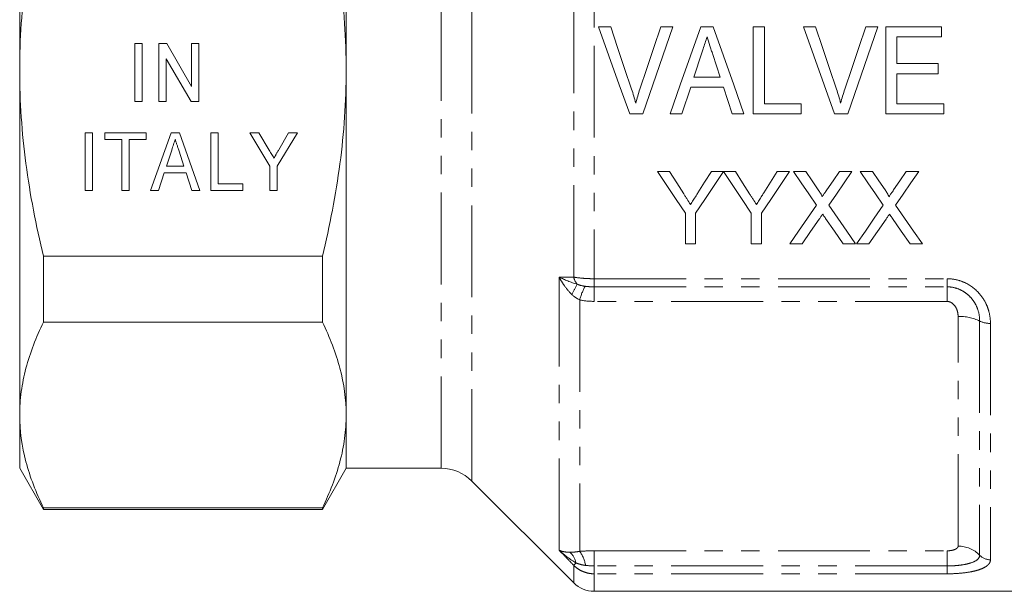
# Model space of a CAD drawing. Units: millimetres. Extents: x 103 to 304, y 56 to 288.
# Drawn here: x 103 to 171, y 152 to 191 of the extents above; entities that cross this region are included whole.
import ezdxf

# ---------------------------------------------------------------- set-up
doc = ezdxf.new("R2010")
doc.units = ezdxf.units.MM
doc.linetypes.add('PHANTOM', pattern=[12.7, 6.35, -1.27, 1.27, -1.27, 1.27, -1.27])

msp = doc.modelspace()

# ---------------------------------------------------------------- linework, layer by layer
at = {"color": 8, "linetype": 'PHANTOM', "lineweight": 0}
for p, q in [((134.327, 187.842), (134.327, 216.221)), ((132.206, 187.842), (132.206, 215.342)), ((141.363, 173.557), (141.363, 202.127)), ((142.777, 202.242), (142.777, 173.442)), ((132.206, 160.342), (132.206, 187.842)), ((134.327, 159.463), (134.327, 187.842)), ((140.363, 154.677), (140.363, 173.548)), ((142.777, 173.442), (167.148, 173.442)), ((142.777, 173.442), (142.777, 172.883)), ((167.148, 173.442), (167.148, 172.883)), ((142.777, 172.883), (167.148, 172.883)), ((142.777, 172.883), (142.777, 171.877)), ((167.148, 172.883), (167.148, 171.877)), ((141.777, 171.982), (141.777, 154.601)), ((167.148, 171.877), (142.777, 171.877)), ((167.912, 154.964), (167.912, 170.842)), ((169.403, 170.518), (169.403, 154.337)), ((170.148, 170.356), (170.148, 154.024)), ((142.777, 154.643), (167.148, 154.643)), ((142.777, 153.595), (142.777, 154.643)), ((167.148, 153.595), (167.148, 154.643)), ((141.363, 152.428), (141.363, 153.639)), ((167.148, 153.595), (142.777, 153.595)), ((142.777, 153.053), (142.777, 153.595)), ((142.777, 153.053), (142.777, 151.842)), ((167.148, 153.053), (142.777, 153.053)), ((167.148, 153.053), (167.148, 153.595))]:
    msp.add_line(p, q, dxfattribs=at)
at = {"color": 7, "linetype": 'Continuous', "lineweight": 15}
for p, q in [((103.098, 187.842), (103.098, 211.658)), ((125.648, 187.842), (125.648, 211.658)), ((143.918, 190.842), (143.08, 190.842)), ((148.217, 190.842), (147.379, 190.842)), ((151.004, 190.842), (150.141, 190.842)), ((154.533, 190.842), (153.764, 190.842)), ((153.764, 190.842), (153.764, 184.842)), ((154.533, 185.534), (154.533, 190.842)), ((158.072, 190.842), (157.234, 190.842)), ((162.371, 190.842), (161.533, 190.842)), ((166.764, 190.842), (162.918, 190.842)), ((162.918, 190.842), (162.918, 184.842)), ((166.764, 190.15), (166.764, 190.842)), ((163.687, 188.304), (163.687, 190.15)), ((163.687, 190.15), (166.764, 190.15)), ((111.046, 189.688), (111.559, 189.688)), ((111.046, 185.688), (111.046, 189.688)), ((111.559, 189.688), (111.559, 185.688)), ((112.713, 189.688), (113.254, 189.688)), ((112.713, 185.688), (112.713, 189.688)), ((113.254, 189.688), (114.969, 186.736)), ((114.969, 189.688), (115.482, 189.688)), ((114.969, 186.736), (114.969, 189.688)), ((115.482, 189.688), (115.482, 185.688)), ((113.225, 188.642), (113.225, 185.688)), ((114.94, 185.688), (113.225, 188.642)), ((149.669, 187.381), (150.211, 189.046)), ((103.098, 164.026), (103.098, 187.842)), ((125.648, 164.026), (125.648, 187.842)), ((166.533, 188.304), (163.687, 188.304)), ((166.533, 187.611), (166.533, 188.304)), ((151.474, 187.381), (149.669, 187.381)), ((163.687, 185.534), (163.687, 187.611)), ((163.687, 187.611), (166.533, 187.611)), ((148.841, 184.842), (149.443, 186.688)), ((149.443, 186.688), (151.7, 186.688)), ((111.559, 185.688), (111.046, 185.688)), ((113.225, 185.688), (112.713, 185.688)), ((115.482, 185.688), (114.94, 185.688)), ((157.072, 185.534), (154.533, 185.534)), ((157.072, 184.842), (157.072, 185.534)), ((166.918, 185.534), (163.687, 185.534)), ((166.918, 184.842), (166.918, 185.534)), ((145.233, 184.842), (146.145, 184.842)), ((148.022, 184.842), (148.841, 184.842)), ((152.302, 184.842), (153.122, 184.842)), ((153.764, 184.842), (157.072, 184.842)), ((159.386, 184.842), (160.299, 184.842)), ((162.918, 184.842), (166.918, 184.842)), ((107.61, 183.534), (108.123, 183.534)), ((107.61, 179.534), (107.61, 183.534)), ((108.123, 183.534), (108.123, 179.534)), ((108.969, 183.534), (111.841, 183.534)), ((108.969, 183.073), (108.969, 183.534)), ((110.148, 183.073), (108.969, 183.073)), ((110.148, 179.534), (110.148, 183.073)), ((110.661, 183.073), (110.661, 179.534)), ((111.841, 183.073), (110.661, 183.073)), ((111.841, 183.534), (111.841, 183.073)), ((112.141, 179.534), (113.554, 183.534)), ((113.554, 183.534), (114.129, 183.534)), ((114.129, 183.534), (115.541, 179.534)), ((116.302, 183.534), (116.815, 183.534)), ((116.302, 179.534), (116.302, 183.534)), ((116.815, 183.534), (116.815, 179.996)), ((118.995, 183.534), (119.612, 183.534)), ((120.379, 181.229), (118.995, 183.534)), ((119.612, 183.534), (120.334, 182.333)), ((122.277, 183.534), (120.892, 181.229)), ((120.993, 182.357), (121.66, 183.534)), ((121.66, 183.534), (122.277, 183.534)), ((113.6, 182.337), (113.239, 181.227)), ((114.443, 181.227), (114.104, 182.268)), ((113.239, 181.227), (114.443, 181.227)), ((120.379, 179.534), (120.379, 181.229)), ((120.892, 181.229), (120.892, 179.534)), ((113.088, 180.765), (112.687, 179.534)), ((114.593, 180.765), (113.088, 180.765)), ((114.995, 179.534), (114.593, 180.765)), ((147.99, 180.842), (147.155, 180.842)), ((151.707, 180.842), (150.872, 180.842)), ((152.541, 180.842), (151.717, 180.842)), ((155.424, 180.842), (154.492, 179.371)), ((156.258, 180.842), (155.424, 180.842)), ((157.387, 180.842), (156.537, 180.842)), ((160.576, 180.842), (159.715, 180.842)), ((162.002, 180.842), (161.153, 180.842)), ((165.191, 180.842), (164.33, 180.842)), ((116.815, 179.996), (118.507, 179.996)), ((118.507, 179.996), (118.507, 179.534)), ((108.123, 179.534), (107.61, 179.534)), ((110.661, 179.534), (110.148, 179.534)), ((112.687, 179.534), (112.141, 179.534)), ((115.541, 179.534), (114.995, 179.534)), ((118.507, 179.534), (116.302, 179.534)), ((120.892, 179.534), (120.379, 179.534)), ((149.079, 177.961), (149.079, 175.842)), ((149.784, 175.842), (149.784, 177.961)), ((153.63, 177.961), (153.63, 175.842)), ((154.335, 175.842), (154.335, 177.961)), ((149.079, 175.842), (149.784, 175.842)), ((153.63, 175.842), (154.335, 175.842)), ((156.281, 175.842), (157.141, 175.842)), ((159.982, 175.842), (160.832, 175.842)), ((160.896, 175.842), (161.757, 175.842)), ((164.597, 175.842), (165.448, 175.842)), ((124.003, 175.002), (104.744, 175.002)), ((104.744, 170.447), (104.744, 175.002)), ((124.003, 170.447), (124.003, 175.002)), ((104.744, 170.447), (124.003, 170.447)), ((103.098, 160.342), (103.098, 164.026)), ((125.648, 160.342), (125.648, 164.026)), ((103.098, 160.342), (104.744, 157.492)), ((124.003, 157.492), (125.648, 160.342)), ((125.648, 160.342), (132.206, 160.342)), ((134.327, 159.463), (141.363, 152.428)), ((124.003, 157.606), (104.744, 157.606)), ((104.744, 157.492), (104.744, 157.606)), ((104.744, 157.492), (124.003, 157.492)), ((124.003, 157.492), (124.003, 157.606)), ((142.777, 151.842), (182.898, 151.842))]:
    msp.add_line(p, q, dxfattribs=at)
at = {"color": 7, "linetype": 'Continuous', "lineweight": 15, "flags": 128}
for points in [[(143.08, 190.842), (143.797, 188.843), (144.515, 186.841), (145.233, 184.842)], [(145.358, 186.542), (144.877, 187.976), (144.397, 189.41), (143.918, 190.842)], [(147.379, 190.842), (146.899, 189.41), (146.417, 187.976), (145.936, 186.542)], [(146.145, 184.842), (146.835, 186.841), (147.527, 188.843), (148.217, 190.842)], [(150.141, 190.842), (149.435, 188.843), (148.728, 186.841), (148.022, 184.842)], [(153.122, 184.842), (152.416, 186.841), (151.71, 188.843), (151.004, 190.842)], [(157.234, 190.842), (157.951, 188.843), (158.669, 186.841), (159.386, 184.842)], [(159.511, 186.542), (159.031, 187.976), (158.551, 189.41), (158.072, 190.842)], [(161.533, 190.842), (161.052, 189.41), (160.571, 187.976), (160.09, 186.542)], [(160.299, 184.842), (160.989, 186.841), (161.68, 188.843), (162.371, 190.842)], [(150.966, 188.942), (151.22, 188.161), (151.474, 187.381)], [(151.7, 186.688), (152.001, 185.765), (152.302, 184.842)], [(147.155, 180.842), (147.801, 179.875), (148.442, 178.915), (149.079, 177.961)], [(148.959, 179.314), (148.476, 180.076), (147.99, 180.842)], [(149.784, 177.961), (150.42, 178.915), (151.062, 179.875), (151.707, 180.842)], [(150.872, 180.842), (150.406, 180.105), (149.941, 179.371)], [(151.717, 180.842), (152.359, 179.875), (152.996, 178.915), (153.63, 177.961)], [(153.511, 179.314), (153.027, 180.076), (152.541, 180.842)], [(154.335, 177.961), (154.972, 178.915), (155.613, 179.875), (156.258, 180.842)], [(156.537, 180.842), (157.071, 180.068), (157.601, 179.298), (158.129, 178.532)], [(158.259, 179.576), (157.824, 180.208), (157.387, 180.842)], [(159.715, 180.842), (159.279, 180.207), (158.845, 179.575)], [(158.984, 178.524), (159.512, 179.293), (160.043, 180.066), (160.576, 180.842)], [(161.153, 180.842), (161.686, 180.068), (162.217, 179.298), (162.744, 178.532)], [(162.875, 179.576), (162.439, 180.208), (162.002, 180.842)], [(164.33, 180.842), (163.894, 180.207), (163.461, 179.575)], [(163.6, 178.524), (164.128, 179.293), (164.658, 180.066), (165.191, 180.842)], [(158.129, 178.532), (157.508, 177.629), (156.892, 176.732), (156.281, 175.842)], [(160.832, 175.842), (160.221, 176.729), (159.605, 177.623), (158.984, 178.524)], [(162.744, 178.532), (162.124, 177.629), (161.507, 176.732), (160.896, 175.842)], [(165.448, 175.842), (164.837, 176.729), (164.221, 177.623), (163.6, 178.524)], [(157.141, 175.842), (157.73, 176.699), (158.324, 177.563)], [(158.765, 177.609), (159.376, 176.722), (159.982, 175.842)], [(161.757, 175.842), (162.346, 176.699), (162.94, 177.563)], [(163.38, 177.609), (163.991, 176.722), (164.597, 175.842)]]:
    msp.add_lwpolyline(points, dxfattribs=at)
at = {"color": 8, "linetype": 'PHANTOM', "lineweight": 0, "flags": 128}
msp.add_lwpolyline([(141.363, 153.639), (141.373, 153.649), (141.386, 153.662), (141.402, 153.678), (141.422, 153.696), (141.444, 153.717), (141.468, 153.741), (141.496, 153.768), (141.525, 153.797)], dxfattribs=at)
at = {"color": 8, "linetype": 'PHANTOM', "lineweight": 0}
for centre, radius, start, end in [((142.411, 173.769), 1.069, 191.41615, 221.29279), ((123.224, 182.448), 20.641, 330.73205, 332.95356), ((146.316, 170.736), 4.707, 152.3527, 164.64764), ((167.992, 167.616), 3.227, 64.07139, 91.41815), ((170.109, 171.969), 1.613, 244.07111, 271.4183), ((140.077, 153.476), 1.484, 12.47996, 46.03112), ((139.95, 153.263), 2.265, 9.44942, 36.24185), ((167.925, 152.905), 2.058, 44.08292, 90.34186), ((170.142, 155.053), 1.029, 224.08284, 270.34193)]:
    msp.add_arc(centre, radius, start, end, dxfattribs=at)
at = {"color": 7, "linetype": 'Continuous', "lineweight": 15}
for centre, radius, start, end in [((132.206, 157.342), 3, 45, 90), ((142.777, 153.842), 2, 225, 270)]:
    msp.add_arc(centre, radius, start, end, dxfattribs=at)
for points, knots in [([(103.098, 187.842), (103.098, 188.919), (103.135, 189.997), (103.281, 192.155), (103.39, 193.239), (103.818, 196.475), (104.234, 198.593), (104.744, 200.682)], [0, 0, 0, 0, 0.25, 0.25, 0.5, 0.5, 1, 1, 1, 1]), ([(125.648, 187.842), (125.648, 188.921), (125.612, 190.003), (125.465, 192.171), (125.355, 193.259), (124.927, 196.482), (124.513, 198.595), (124.003, 200.682)], [0, 0, 0, 0, 0.25, 0.25, 0.5, 0.5, 1, 1, 1, 1]), ([(150.211, 189.046), (150.241, 189.138), (150.271, 189.23), (150.301, 189.322), (150.347, 189.46), (150.392, 189.598), (150.437, 189.736), (150.482, 189.874), (150.527, 190.012), (150.572, 190.15)], [0, 0, 0, 0, 0.000290481, 0.000290481, 0.000290481, 0.000726255, 0.000726255, 0.000726255, 0.001162083, 0.001162083, 0.001162083, 0.001162083]), ([(150.572, 190.15), (150.636, 189.948), (150.703, 189.748), (150.769, 189.546), (150.801, 189.445), (150.835, 189.345), (150.867, 189.244), (150.9, 189.143), (150.933, 189.043), (150.966, 188.942)], [0, 0, 0, 0, 0.000635902, 0.000635902, 0.000635902, 0.00095392, 0.00095392, 0.00095392, 0.001271956, 0.001271956, 0.001271956, 0.001271956]), ([(104.744, 175.002), (104.487, 176.053), (104.254, 177.114), (103.845, 179.253), (103.67, 180.324), (103.246, 183.539), (103.098, 185.688), (103.098, 187.842)], [0, 0, 0, 0, 0.25, 0.25, 0.5, 0.5, 1, 1, 1, 1]), ([(124.003, 175.002), (124.261, 176.058), (124.495, 177.124), (124.902, 179.254), (125.076, 180.322), (125.5, 183.532), (125.648, 185.681), (125.648, 187.842)], [0, 0, 0, 0, 0.25, 0.25, 0.5, 0.5, 1, 1, 1, 1]), ([(145.936, 186.542), (145.883, 186.382), (145.831, 186.221), (145.735, 185.898), (145.692, 185.736), (145.648, 185.573)], [0, 0, 0, 0, 0.5, 0.5, 1, 1, 1, 1]), ([(160.09, 186.542), (160.037, 186.382), (159.984, 186.221), (159.889, 185.898), (159.845, 185.736), (159.802, 185.573)], [0, 0, 0, 0, 0.5, 0.5, 1, 1, 1, 1]), ([(113.841, 183.073), (113.801, 182.952), (113.721, 182.706), (113.641, 182.461), (113.6, 182.337)], [0, 0, 0, 0, 0.4944357, 1, 1, 1, 1]), ([(114.104, 182.268), (114.09, 182.308), (114.064, 182.388), (114.027, 182.504), (113.99, 182.614), (113.957, 182.718), (113.925, 182.815), (113.895, 182.907), (113.867, 182.992), (113.849, 183.046), (113.841, 183.073)], [0, 0, 0, 0, 0.152258, 0.296442, 0.432844, 0.561173, 0.682619, 0.795992, 0.901583, 1, 1, 1, 1]), ([(120.334, 182.333), (120.365, 182.28), (120.426, 182.179), (120.513, 182.033), (120.593, 181.902), (120.643, 181.819), (120.666, 181.78)], [0, 0, 0, 0, 0.286596, 0.549787, 0.787447, 1, 1, 1, 1]), ([(120.666, 181.78), (120.675, 181.796), (120.695, 181.831), (120.728, 181.887), (120.763, 181.949), (120.802, 182.018), (120.844, 182.094), (120.891, 182.176), (120.941, 182.264), (120.975, 182.326), (120.993, 182.357)], [0, 0, 0, 0, 0.085941, 0.182213, 0.290313, 0.40979, 0.540049, 0.682736, 0.835154, 1, 1, 1, 1]), ([(158.519, 179.099), (158.518, 179.145), (158.498, 179.187), (158.457, 179.268), (158.433, 179.307), (158.362, 179.424), (158.311, 179.5), (158.259, 179.576)], [0, 0, 0, 0, 0.25, 0.25, 0.5, 0.5, 1, 1, 1, 1]), ([(158.845, 179.575), (158.818, 179.535), (158.791, 179.496), (158.763, 179.456), (158.723, 179.397), (158.682, 179.337), (158.641, 179.278), (158.6, 179.218), (158.56, 179.159), (158.519, 179.099)], [0, 0, 0, 0, 0.0001471255, 0.0001471255, 0.0001471255, 0.0003678187, 0.0003678187, 0.0003678187, 0.0005885159, 0.0005885159, 0.0005885159, 0.0005885159]), ([(163.134, 179.099), (163.134, 179.145), (163.113, 179.187), (163.072, 179.268), (163.049, 179.307), (162.978, 179.424), (162.926, 179.5), (162.875, 179.576)], [0, 0, 0, 0, 0.25, 0.25, 0.5, 0.5, 1, 1, 1, 1]), ([(163.461, 179.575), (163.433, 179.535), (163.406, 179.496), (163.379, 179.456), (163.338, 179.397), (163.297, 179.337), (163.256, 179.278), (163.216, 179.218), (163.175, 179.159), (163.134, 179.099)], [0, 0, 0, 0, 0.0001471255, 0.0001471255, 0.0001471255, 0.0003678187, 0.0003678187, 0.0003678187, 0.0005885159, 0.0005885159, 0.0005885159, 0.0005885159]), ([(149.432, 178.57), (149.354, 178.694), (149.275, 178.817), (149.196, 178.941), (149.157, 179.003), (149.117, 179.065), (149.078, 179.128), (149.039, 179.19), (148.999, 179.252), (148.959, 179.314)], [0, 0, 0, 0, 0.0004509209, 0.0004509209, 0.0004509209, 0.0006763994, 0.0006763994, 0.0006763994, 0.000901883, 0.000901883, 0.000901883, 0.000901883]), ([(149.941, 179.371), (149.899, 179.304), (149.856, 179.237), (149.814, 179.17), (149.75, 179.07), (149.687, 178.969), (149.623, 178.869), (149.56, 178.769), (149.496, 178.669), (149.432, 178.57)], [0, 0, 0, 0, 0.0002426908, 0.0002426908, 0.0002426908, 0.0006067475, 0.0006067475, 0.0006067475, 0.0009708241, 0.0009708241, 0.0009708241, 0.0009708241]), ([(153.983, 178.57), (153.905, 178.694), (153.826, 178.817), (153.748, 178.941), (153.708, 179.003), (153.669, 179.065), (153.629, 179.128), (153.59, 179.19), (153.55, 179.252), (153.511, 179.314)], [0, 0, 0, 0, 0.0004509209, 0.0004509209, 0.0004509209, 0.0006763994, 0.0006763994, 0.0006763994, 0.000901883, 0.000901883, 0.000901883, 0.000901883]), ([(154.492, 179.371), (154.45, 179.304), (154.408, 179.237), (154.365, 179.17), (154.302, 179.07), (154.238, 178.969), (154.174, 178.869), (154.111, 178.769), (154.047, 178.669), (153.983, 178.57)], [0, 0, 0, 0, 0.0002426908, 0.0002426908, 0.0002426908, 0.0006067475, 0.0006067475, 0.0006067475, 0.0009708241, 0.0009708241, 0.0009708241, 0.0009708241]), ([(158.324, 177.563), (158.364, 177.62), (158.402, 177.678), (158.441, 177.735), (158.461, 177.763), (158.481, 177.792), (158.501, 177.821), (158.52, 177.849), (158.54, 177.878), (158.56, 177.906)], [0, 0, 0, 0, 0.0002142012, 0.0002142012, 0.0002142012, 0.0003213001, 0.0003213001, 0.0003213001, 0.0004283998, 0.0004283998, 0.0004283998, 0.0004283998]), ([(158.56, 177.906), (158.577, 177.882), (158.594, 177.857), (158.611, 177.832), (158.636, 177.795), (158.662, 177.757), (158.688, 177.72), (158.714, 177.683), (158.739, 177.646), (158.765, 177.609)], [0, 0, 0, 0, 0.0000929329, 0.0000929329, 0.0000929329, 0.0002323339, 0.0002323339, 0.0002323339, 0.0003717368, 0.0003717368, 0.0003717368, 0.0003717368]), ([(162.94, 177.563), (162.979, 177.62), (163.017, 177.678), (163.057, 177.735), (163.077, 177.763), (163.096, 177.792), (163.116, 177.821), (163.136, 177.849), (163.155, 177.878), (163.175, 177.906)], [0, 0, 0, 0, 0.0002142012, 0.0002142012, 0.0002142012, 0.0003213001, 0.0003213001, 0.0003213001, 0.0004283998, 0.0004283998, 0.0004283998, 0.0004283998]), ([(163.175, 177.906), (163.192, 177.882), (163.209, 177.857), (163.226, 177.832), (163.252, 177.795), (163.277, 177.757), (163.303, 177.72), (163.329, 177.683), (163.355, 177.646), (163.38, 177.609)], [0, 0, 0, 0, 0.0000929329, 0.0000929329, 0.0000929329, 0.0002323339, 0.0002323339, 0.0002323339, 0.0003717368, 0.0003717368, 0.0003717368, 0.0003717368]), ([(103.098, 164.026), (103.098, 164.564), (103.135, 165.103), (103.281, 166.184), (103.39, 166.724), (103.815, 168.332), (104.229, 169.393), (104.744, 170.447)], [0, 0, 0, 0, 0.25, 0.25, 0.5, 0.5, 1, 1, 1, 1]), ([(124.003, 170.447), (124.52, 169.388), (124.934, 168.324), (125.499, 166.185), (125.648, 165.109), (125.648, 164.026)], [0, 0, 0, 0, 0.5, 0.5, 1, 1, 1, 1]), ([(104.744, 157.606), (104.227, 158.665), (103.812, 159.729), (103.248, 161.868), (103.098, 162.944), (103.098, 164.026)], [0, 0, 0, 0, 0.5, 0.5, 1, 1, 1, 1]), ([(125.648, 164.026), (125.648, 163.489), (125.612, 162.95), (125.466, 161.868), (125.357, 161.329), (124.932, 159.721), (124.518, 158.66), (124.003, 157.606)], [0, 0, 0, 0, 0.25, 0.25, 0.5, 0.5, 1, 1, 1, 1])]:
    msp.add_open_spline(points, degree=3, knots=knots, dxfattribs=at)
for points in [[(145.648, 185.573), (145.563, 185.899), (145.465, 186.222), (145.358, 186.542)], [(159.802, 185.573), (159.717, 185.899), (159.619, 186.222), (159.511, 186.542)]]:
    msp.add_open_spline(points, degree=3, dxfattribs=at)
at = {"color": 8, "linetype": 'PHANTOM', "lineweight": 0}
for points in [[(140.363, 173.548), (140.695, 173.551), (141.029, 173.554), (141.363, 173.557)], [(141.607, 173.063), (141.155, 173.197), (140.739, 173.367), (140.363, 173.548)], [(141.607, 173.063), (141.778, 172.99), (141.958, 172.948), (142.146, 172.92)], [(141.777, 171.982), (141.576, 172.076), (141.391, 172.2), (141.23, 172.357)], [(142.777, 171.877), (142.44, 171.877), (142.103, 171.906), (141.777, 171.982)], [(141.525, 153.797), (141.107, 154.055), (140.72, 154.352), (140.363, 154.677)], [(141.777, 154.601), (142.104, 154.631), (142.438, 154.643), (142.777, 154.643)], [(142.777, 153.595), (142.577, 153.595), (142.38, 153.613), (142.184, 153.634)]]:
    msp.add_open_spline(points, degree=3, dxfattribs=at)
for points, knots in [([(141.23, 172.357), (141.055, 172.528), (140.895, 172.719), (140.679, 173.019), (140.611, 173.122), (140.481, 173.332), (140.42, 173.441), (140.363, 173.548)], [0, 0, 0, 0, 0.5, 0.5, 0.75, 0.75, 1, 1, 1, 1]), ([(141.363, 173.557), (141.548, 173.52), (141.768, 173.492), (142.13, 173.462), (142.258, 173.455), (142.514, 173.445), (142.644, 173.442), (142.777, 173.442)], [0, 0, 0, 0, 0.5, 0.5, 0.75, 0.75, 1, 1, 1, 1]), ([(167.148, 173.442), (167.362, 173.442), (167.571, 173.419), (167.981, 173.329), (168.183, 173.261), (168.748, 173.001), (169.083, 172.749), (169.482, 172.306), (169.601, 172.145), (169.801, 171.811), (169.884, 171.637), (170.017, 171.279), (170.067, 171.095), (170.132, 170.727), (170.148, 170.542), (170.148, 170.356)], [0, 0, 0, 0, 0.125, 0.125, 0.25, 0.25, 0.5, 0.5, 0.625, 0.625, 0.75, 0.75, 0.875, 0.875, 1, 1, 1, 1]), ([(142.146, 172.92), (142.25, 172.904), (142.355, 172.896), (142.565, 172.885), (142.671, 172.883), (142.777, 172.883)], [0, 0, 0, 0, 0.5, 0.5, 1, 1, 1, 1]), ([(167.148, 172.883), (167.311, 172.883), (167.47, 172.865), (167.782, 172.794), (167.935, 172.741), (168.22, 172.606), (168.355, 172.524), (168.602, 172.335), (168.713, 172.23), (168.913, 172.002), (169, 171.879), (169.148, 171.624), (169.21, 171.491), (169.357, 171.08), (169.403, 170.801), (169.403, 170.518)], [0, 0, 0, 0, 0.125, 0.125, 0.25, 0.25, 0.375, 0.375, 0.5, 0.5, 0.625, 0.625, 0.75, 0.75, 1, 1, 1, 1]), ([(167.912, 170.842), (167.912, 170.954), (167.899, 171.065), (167.842, 171.285), (167.799, 171.391), (167.678, 171.588), (167.599, 171.681), (167.401, 171.825), (167.278, 171.877), (167.148, 171.877)], [0, 0, 0, 0, 0.25, 0.25, 0.5, 0.5, 0.75, 0.75, 1, 1, 1, 1]), ([(141.363, 153.639), (141.158, 153.852), (140.953, 154.064), (140.748, 154.277), (140.62, 154.41), (140.491, 154.544), (140.363, 154.677)], [0, 0, 0, 0, 0.000885736, 0.000885736, 0.000885736, 0.001441353, 0.001441353, 0.001441353, 0.001441353]), ([(141.107, 154.544), (140.958, 154.541), (140.823, 154.552), (140.576, 154.597), (140.463, 154.632), (140.363, 154.677)], [0, 0, 0, 0, 0.5, 0.5, 1, 1, 1, 1]), ([(141.107, 154.544), (141.199, 154.546), (141.303, 154.548), (141.528, 154.565), (141.648, 154.578), (141.777, 154.601)], [0, 0, 0, 0, 0.5, 0.5, 1, 1, 1, 1]), ([(167.148, 154.643), (167.264, 154.643), (167.376, 154.654), (167.573, 154.691), (167.656, 154.718), (167.785, 154.778), (167.834, 154.813), (167.897, 154.886), (167.912, 154.924), (167.912, 154.964)], [0, 0, 0, 0, 0.25, 0.25, 0.5, 0.5, 0.75, 0.75, 1, 1, 1, 1]), ([(142.184, 153.634), (142.067, 153.647), (141.953, 153.669), (141.733, 153.724), (141.626, 153.759), (141.525, 153.797)], [0, 0, 0, 0, 0.5, 0.5, 1, 1, 1, 1]), ([(169.403, 154.337), (169.403, 154.231), (169.352, 154.132), (169.141, 153.948), (168.986, 153.868), (168.677, 153.768), (168.564, 153.738), (168.319, 153.687), (168.185, 153.665), (167.905, 153.63), (167.76, 153.617), (167.46, 153.599), (167.304, 153.595), (167.148, 153.595)], [0, 0, 0, 0, 0.25, 0.25, 0.5, 0.5, 0.625, 0.625, 0.75, 0.75, 0.875, 0.875, 1, 1, 1, 1]), ([(170.148, 154.024), (170.148, 153.954), (170.131, 153.886), (170.061, 153.755), (170.009, 153.691), (169.868, 153.571), (169.781, 153.515), (169.573, 153.412), (169.451, 153.363), (169.179, 153.277), (169.03, 153.239), (168.703, 153.172), (168.524, 153.144), (168.154, 153.099), (167.962, 153.082), (167.56, 153.059), (167.355, 153.053), (167.148, 153.053)], [0, 0, 0, 0, 0.125, 0.125, 0.25, 0.25, 0.375, 0.375, 0.5, 0.5, 0.625, 0.625, 0.75, 0.75, 0.875, 0.875, 1, 1, 1, 1]), ([(142.777, 153.053), (142.645, 153.053), (142.512, 153.066), (142.256, 153.117), (142.131, 153.155), (141.889, 153.256), (141.773, 153.319), (141.556, 153.464), (141.456, 153.546), (141.363, 153.639)], [0, 0, 0, 0, 0.25, 0.25, 0.5, 0.5, 0.75, 0.75, 1, 1, 1, 1])]:
    msp.add_open_spline(points, degree=3, knots=knots, dxfattribs=at)

doc.saveas('drawing.dxf')
